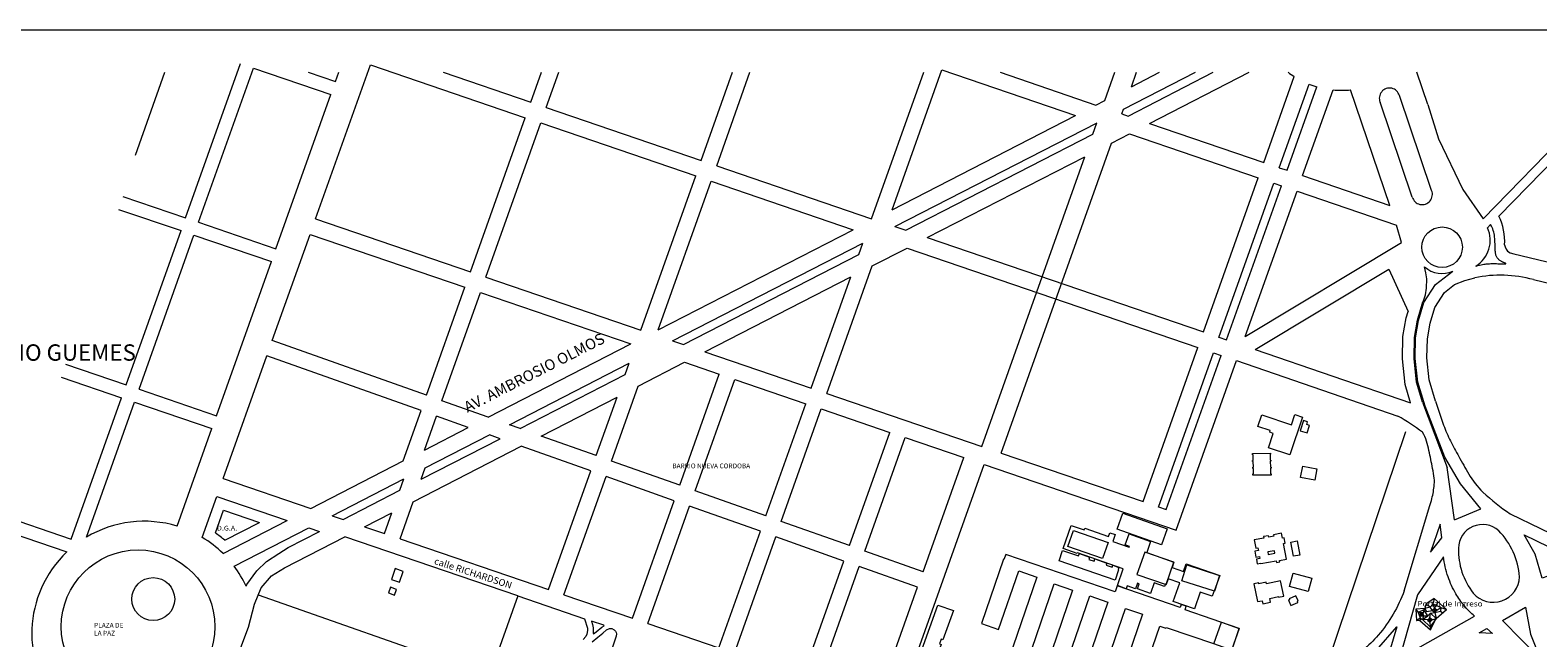
# Model space of a CAD drawing. Extents: x 73 to 5578, y 54 to 2496.
# Drawn here: x 3521 to 4626, y 2050 to 2496 of the extents above; entities that cross this region are included whole.
import ezdxf
from ezdxf.enums import TextEntityAlignment as Align

# ---------------------------------------------------------------- set-up
doc = ezdxf.new("R2010")
doc.units = 0
doc.layers.add('PLANIMETRIA GRIS', color=252, linetype='CONTINUOUS')
doc.styles.add('ARIAL', font='arial.ttf')
doc.styles.add('COTAS', font='romans.shx')
doc.styles.add('ROMANS', font='romans', dxfattribs={"width": 0.8})

msp = doc.modelspace()

# ---------------------------------------------------------------- linework, layer by layer
at = {"layer": 'PLANIMETRIA GRIS', "lineweight": 20}
for p, q in [((3598.451, 2403.923), (3620.102, 2464.785)), ((3635.21, 2358.071), (3675.432, 2471.139)), ((3644.673, 2354.837), (3684.896, 2467.906)), ((3684.896, 2467.906), (3741.678, 2448.505)), ((3724.958, 2464.785), (3745.029, 2457.927)), ((3730.438, 2357.237), (3770.66, 2470.305)), ((3745.029, 2457.927), (3747.469, 2464.785)), ((3770.66, 2470.305), (3884.224, 2431.503)), ((3823.93, 2464.785), (3888.246, 2442.81)), ((3888.246, 2442.81), (3896.064, 2464.785)), ((3899.603, 2438.93), (3908.8, 2464.785)), ((4013.166, 2400.128), (4036.167, 2464.785)), ((4024.522, 2396.248), (4048.904, 2464.785)), ((4138.086, 2357.446), (4176.27, 2464.785)), ((4153.171, 2364.048), (4189.665, 2466.634)), ((4189.665, 2466.634), (4287.628, 2433.163)), ((4232.191, 2464.785), (4302.448, 2440.78)), ((4309.04, 2444.169), (4316.374, 2464.785)), ((4322.65, 2437.672), (4375.395, 2464.785)), ((4326.099, 2432.699), (4388.52, 2464.785)), ((4328.523, 2454.184), (4349.147, 2464.785)), ((4328.523, 2454.184), (4332.295, 2464.785)), ((4341.867, 2427.312), (4414.768, 2464.785)), ((4545.699, 2441.1), (4537.659, 2464.785)), ((4425.546, 2398.721), (4447.933, 2461.652)), ((4436.902, 2394.84), (4458.715, 2456.158)), ((4442.581, 2392.9), (4464.388, 2454.204)), ((3701.455, 2335.436), (3741.678, 2448.505)), ((4302.448, 2440.78), (4309.04, 2444.169)), ((4453.937, 2389.02), (4476.301, 2451.887)), ((4518.008, 2367.129), (4489.23, 2451.899)), ((4534.397, 2373.292), (4510.772, 2442.883)), ((4548.6, 2378.114), (4524.976, 2447.705)), ((4675.966, 2449.366), (4586.305, 2357.439)), ((4681.897, 2445.423), (4597.867, 2359.268)), ((3844.002, 2318.435), (3884.224, 2431.503)), ((3899.603, 2438.93), (4013.166, 2400.128)), ((4153.171, 2364.048), (4287.628, 2433.163)), ((4321.446, 2434.289), (4322.65, 2437.672)), ((4321.446, 2434.289), (4326.099, 2432.699)), ((4545.699, 2441.1), (4553.735, 2415.952)), ((3855.358, 2314.555), (3895.58, 2427.623)), ((3895.58, 2427.623), (4009.144, 2388.821)), ((4155.201, 2351.598), (4303.396, 2427.775)), ((4300.229, 2419.401), (4303.166, 2427.657)), ((4341.867, 2427.312), (4425.546, 2398.721)), ((4163.084, 2348.905), (4300.229, 2419.401)), ((4232.957, 2185.539), (4313.839, 2412.904)), ((4313.839, 2412.904), (4327.047, 2419.694)), ((4327.047, 2419.694), (4421.524, 2387.414)), ((4553.735, 2415.952), (4571.338, 2378.909)), ((4178.852, 2343.517), (4294.355, 2402.889)), ((4218.761, 2190.389), (4294.355, 2402.889)), ((3968.922, 2275.753), (4009.144, 2388.821)), ((4024.522, 2396.248), (4138.086, 2357.446)), ((4381.301, 2274.346), (4421.524, 2387.414)), ((4436.902, 2394.84), (4442.581, 2392.9)), ((4453.937, 2389.02), (4518.008, 2367.129)), ((3981.716, 2275.915), (4020.5, 2384.941)), ((4020.5, 2384.941), (4124.613, 2349.368)), ((4392.607, 2270.324), (4432.88, 2383.534)), ((4398.336, 2268.525), (4438.558, 2381.594)), ((4411.988, 2271.099), (4449.915, 2377.713)), ((4432.88, 2383.534), (4438.558, 2381.594)), ((4449.915, 2377.713), (4522.878, 2352.784)), ((4571.338, 2378.909), (4586.305, 2357.439)), ((3589.315, 2373.752), (3635.21, 2358.071)), ((3586.082, 2364.289), (3631.858, 2348.648)), ((3644.673, 2354.837), (3701.455, 2335.436)), ((3730.438, 2357.237), (3844.002, 2318.435)), ((3591.635, 2235.58), (3631.858, 2348.648)), ((3601.099, 2232.347), (3641.321, 2345.415)), ((3641.321, 2345.415), (3698.103, 2326.014)), ((3698.752, 2268.165), (3726.416, 2345.93)), ((3726.416, 2345.93), (3839.979, 2307.128)), ((3981.716, 2275.915), (4124.613, 2349.368)), ((4155.201, 2351.598), (4163.084, 2348.905)), ((4178.852, 2343.517), (4381.301, 2274.346)), ((4526.525, 2339.885), (4522.878, 2352.784)), ((4591.848, 2353.097), (4589.524, 2350.713)), ((3992.186, 2267.804), (4131.711, 2339.524)), ((4128.774, 2331.268), (4131.711, 2339.524)), ((4138.487, 2322.768), (4164.033, 2335.9)), ((4164.033, 2335.9), (4377.279, 2263.039)), ((4411.988, 2271.099), (4526.525, 2339.885)), ((3657.881, 2212.946), (3698.103, 2326.014)), ((4000.07, 2265.11), (4128.774, 2331.268)), ((4105.198, 2229.191), (4138.487, 2322.768)), ((4608.742, 2331.536), (4766.41, 2294.251)), ((3855.358, 2314.555), (3968.922, 2275.753)), ((4015.837, 2259.723), (4122.9, 2314.756)), ((4093.841, 2233.071), (4122.9, 2314.756)), ((4419.162, 2261.41), (4517.231, 2320.306)), ((4517.231, 2320.306), (4531.318, 2289.403)), ((4623.15, 2312.716), (4753.287, 2281.941)), ((3811.812, 2227.946), (3839.979, 2307.128)), ((3823.118, 2223.924), (3851.336, 2303.248)), ((3851.336, 2303.248), (3961.598, 2265.574)), ((3811.812, 2227.946), (3698.752, 2268.165)), ((3992.186, 2267.804), (4000.07, 2265.11)), ((4392.658, 2270.465), (4398.336, 2268.525)), ((3662.73, 2166.905), (3694.73, 2256.859)), ((3807.79, 2216.64), (3694.73, 2256.859)), ((3857.073, 2211.845), (3961.598, 2265.574)), ((4015.837, 2259.723), (4093.841, 2233.071)), ((4337.057, 2149.971), (4377.279, 2263.039)), ((4348.363, 2145.949), (4388.636, 2259.159)), ((4354.091, 2144.15), (4394.314, 2257.219)), ((4388.636, 2259.159), (4394.314, 2257.219)), ((4419.162, 2261.41), (4533.214, 2222.441)), ((3547.283, 2250.734), (3591.635, 2235.58)), ((3872.586, 2206.327), (3960.255, 2251.391)), ((3957.318, 2243.135), (3960.255, 2251.391)), ((3967.031, 2234.635), (4001.018, 2252.105)), ((4001.018, 2252.105), (4026.413, 2243.428)), ((4361.425, 2128.963), (4405.67, 2253.338)), ((4405.67, 2253.338), (4523.8, 2212.669)), ((3544.05, 2241.271), (3588.284, 2226.158)), ((3880.343, 2203.567), (3957.318, 2243.135)), ((3947.483, 2179.683), (3967.031, 2234.635)), ((3997.417, 2161.92), (4026.413, 2243.428)), ((4008.723, 2157.898), (4037.769, 2239.548)), ((4037.769, 2239.548), (4089.819, 2221.764)), ((3551.413, 2122.512), (3588.284, 2226.158)), ((3562.487, 2123.806), (3597.747, 2222.924)), ((3597.747, 2222.924), (3654.529, 2203.524)), ((3601.099, 2232.347), (3657.881, 2212.946)), ((3857.073, 2211.845), (3823.118, 2223.924)), ((3895.856, 2198.049), (3951.444, 2226.623)), ((3936.177, 2183.705), (3951.444, 2226.623)), ((4060.542, 2139.464), (4089.819, 2221.764)), ((4105.198, 2229.191), (4218.761, 2190.389)), ((4541.979, 2222.785), (4559.893, 2175.01)), ((3794.673, 2179.77), (3807.79, 2216.64)), ((3810.26, 2187.782), (3819.096, 2212.618)), ((3842.43, 2204.318), (3819.096, 2212.618)), ((4071.848, 2135.442), (4101.176, 2217.884)), ((4101.176, 2217.884), (4151.333, 2200.747)), ((4453.825, 2211.783, 437.859), (4453.826, 2211.783, 437.859)), ((4558.194, 2182.507), (4543.854, 2219.971)), ((3629.055, 2131.914), (3654.529, 2203.524)), ((3810.26, 2187.782), (3842.43, 2204.318)), ((3880.343, 2203.567), (3872.586, 2206.327)), ((4121.783, 2117.679), (4151.333, 2200.747)), ((4421.187, 2204.988, 437.59), (4421.188, 2204.988, 437.59)), ((4429.914, 2200.949, 438.002), (4429.915, 2200.949, 438.002)), ((4430.169, 2201.975, 437.945), (4430.17, 2201.975, 437.945)), ((4432.419, 2199.874, 438.08), (4432.42, 2199.874, 438.08)), ((4445.951, 2206.268, 439.45), (4445.952, 2206.268, 439.45)), ((4452.221, 2201.929, 436.867), (4452.222, 2201.929, 436.867)), ((4454.542, 2209.333, 437.143), (4454.543, 2209.333, 437.143)), ((4457.019, 2206.373, 437.311), (4457.02, 2206.373, 437.311)), ((4457.471, 2200.283, 436.68), (4457.472, 2200.283, 436.68)), ((4457.642, 2208.361, 437.241), (4457.643, 2208.361, 437.241)), ((4459.169, 2205.699, 437.094), (4459.17, 2205.699, 437.094)), ((4472.463, 2031.753), (4529.697, 2201.376)), ((3802.07, 2149.84), (3881.212, 2190.521)), ((3807.944, 2166.352), (3865.699, 2196.04)), ((3810.881, 2174.608), (3857.942, 2198.799)), ((3865.699, 2196.04), (3857.942, 2198.799)), ((3932.155, 2172.399), (3881.212, 2190.521)), ((3936.177, 2183.705), (3895.856, 2198.049)), ((4133.089, 2113.657), (4162.689, 2196.866)), ((4162.689, 2196.866), (4205.599, 2182.205)), ((4429.01, 2189.455, 438.197), (4429.011, 2189.455, 438.197)), ((3726.956, 2144.961), (3794.673, 2179.77)), ((3997.417, 2161.92), (3947.483, 2179.683)), ((4175.808, 2098.46), (4205.599, 2182.205)), ((4232.957, 2185.539), (4337.057, 2149.971)), ((4430.21, 2184.674, 437.15), (4430.211, 2184.674, 437.15)), ((4430.266, 2180.417, 437.498), (4430.267, 2180.417, 437.498)), ((4430.3, 2179.5, 437.576), (4430.301, 2179.5, 437.576)), ((4430.424, 2185.413, 437.098), (4430.425, 2185.413, 437.098)), ((4430.434, 2184.677, 437.149), (4430.435, 2184.677, 437.149)), ((4430.782, 2180.424, 437.49), (4430.783, 2180.424, 437.49)), ((4430.794, 2179.506, 437.544), (4430.795, 2179.506, 437.544)), ((4444.585, 2184.337, 437.818), (4444.586, 2184.337, 437.818)), ((4444.634, 2184.354, 437.395), (4444.635, 2184.354, 437.395)), ((4569.776, 2162.982), (4558.194, 2182.507)), ((3662.73, 2166.905), (3726.956, 2144.961)), ((3742.724, 2139.573), (3795.294, 2166.596)), ((3792.357, 2158.34), (3795.294, 2166.596)), ((3807.944, 2166.352), (3810.881, 2174.608)), ((3901.214, 2085.421), (3932.155, 2172.399)), ((3912.57, 2081.541), (3943.461, 2168.377)), ((3993.395, 2150.614), (3943.461, 2168.377)), ((4152.263, 1984.85), (4220.641, 2177.066)), ((4220.641, 2177.066), (4361.425, 2128.963)), ((4430.355, 2175.289, 437.835), (4430.356, 2175.289, 437.835)), ((4430.394, 2174.421, 437.803), (4430.395, 2174.421, 437.803)), ((4430.448, 2170.373, 438.032), (4430.449, 2170.373, 438.032)), ((4430.92, 2175.296, 437.804), (4430.921, 2175.296, 437.804)), ((4430.932, 2174.428, 437.788), (4430.933, 2174.428, 437.788)), ((4430.995, 2170.38, 437.869), (4430.996, 2170.38, 437.869)), ((4431.008, 2169.42, 437.563), (4431.009, 2169.42, 437.563)), ((4452.575, 2167.509, 437.279), (4452.576, 2167.509, 437.279)), ((4454.1, 2175.977, 436.779), (4454.101, 2175.977, 436.779)), ((4464.525, 2174.099, 437.164), (4464.526, 2174.099, 437.164)), ((4565.316, 2136.485), (4559.893, 2175.01)), ((3750.608, 2136.88), (3792.357, 2158.34)), ((4060.542, 2139.464), (4008.723, 2157.898)), ((4462.999, 2165.631, 437.499), (4463, 2165.631, 437.499)), ((4584.551, 2144.722), (4569.776, 2162.982)), ((3488.213, 2144.106), (3551.413, 2122.512)), ((3647.373, 2123.734), (3658.038, 2153.714)), ((3658.038, 2153.714), (3709.666, 2136.074)), ((3792.382, 2122.606), (3802.07, 2149.84)), ((3962.727, 2064.404), (3993.395, 2150.614)), ((3974.084, 2060.524), (4004.701, 2146.592)), ((4056.52, 2128.158), (4004.701, 2146.592)), ((4348.413, 2146.09), (4354.091, 2144.15)), ((4528.453, 2084.602), (4547.351, 2147.077)), ((4547.351, 2147.077), (4548.441, 2150.824)), ((4565.316, 2136.485), (4584.551, 2144.722)), ((3484.979, 2134.643), (3548.265, 2113.02)), ((3657.019, 2126.982), (3662.927, 2143.589)), ((3662.637, 2111.899), (3709.666, 2136.074)), ((3662.927, 2143.589), (3689.275, 2134.587)), ((3663.945, 2121.567), (3689.275, 2134.587)), ((3742.724, 2139.573), (3750.608, 2136.88)), ((3766.375, 2131.492), (3786.483, 2141.828)), ((3781.026, 2126.487), (3786.483, 2141.828)), ((4121.783, 2117.679), (4071.848, 2135.442)), ((4606.137, 2141.092), (4676.307, 2106.736)), ((3670.778, 2102.591), (3725.434, 2130.686)), ((3707.594, 2101.277), (3751.997, 2124.101)), ((3710.417, 2116.22), (3733.318, 2127.992)), ((3725.434, 2130.686), (3733.318, 2127.992)), ((3878.726, 2080.801), (3751.997, 2124.101)), ((3766.375, 2131.492), (3781.026, 2126.487)), ((3792.382, 2122.606), (3901.214, 2085.421)), ((4026.134, 2042.739), (4056.52, 2128.158)), ((4037.49, 2038.859), (4067.826, 2124.136)), ((4117.761, 2106.373), (4067.826, 2124.136)), ((4175.808, 2098.46), (4133.089, 2113.657)), ((4324.057, 2118.171, 438.419), (4324.058, 2118.171, 438.419)), ((4326.93, 2116.508, 440.011), (4326.931, 2116.508, 440.011)), ((4327.136, 2117.099, 439.844), (4327.137, 2117.099, 439.844)), ((4338.245, 2112.876, 440.388), (4338.246, 2112.876, 440.388)), ((4339.735, 2112.503, 440.983), (4339.736, 2112.503, 440.983)), ((4342.623, 2120.802, 444.052), (4342.624, 2120.802, 444.052)), ((4350.669, 2118.249, 444.14), (4350.67, 2118.249, 444.14)), ((4418.562, 2121.837, 438.793), (4418.563, 2121.837, 438.793)), ((4418.917, 2113.714, 438.913), (4418.918, 2113.714, 438.913)), ((4419.701, 2115.728, 438.912), (4419.702, 2115.728, 438.912)), ((4421.246, 2116.016, 439.067), (4421.247, 2116.016, 439.067)), ((4421.583, 2114.211, 439.022), (4421.584, 2114.211, 439.022)), ((4428.408, 2112.994, 438.717), (4428.409, 2112.994, 438.717)), ((4428.697, 2111.226, 438.825), (4428.698, 2111.226, 438.825)), ((4433.381, 2113.807, 438.452), (4433.382, 2113.807, 438.452)), ((4433.67, 2112.039, 438.563), (4433.671, 2112.039, 438.563)), ((4440.059, 2119.16, 439.243), (4440.06, 2119.16, 439.243)), ((4441.206, 2119.374, 439.046), (4441.207, 2119.374, 439.046)), ((4445.399, 2120.23, 435.552), (4445.4, 2120.23, 435.552)), ((4449.943, 2121.122, 435.236), (4449.944, 2121.122, 435.236)), ((4087.647, 2021.722), (4117.761, 2106.373)), ((4099.004, 2017.842), (4129.067, 2102.351)), ((4171.786, 2087.154), (4129.067, 2102.351)), ((4318.781, 2100.088, 439.08), (4318.782, 2100.088, 439.08)), ((4319.15, 2099.961, 438.877), (4319.151, 2099.961, 438.877)), ((4319.35, 2101.743, 439.448), (4319.351, 2101.743, 439.448)), ((4322.564, 2100.745, 440.311), (4322.565, 2100.745, 440.311)), ((4358.271, 2101.558, 441.503), (4358.272, 2101.558, 441.503)), ((4359.618, 2105.545, 441.13), (4359.619, 2105.545, 441.13)), ((4359.666, 2105.565, 441.476), (4359.667, 2105.565, 441.476)), ((4368.751, 2104.273, 441.449), (4368.752, 2104.273, 441.449)), ((4369.13, 2103.491, 440.75), (4369.131, 2103.491, 440.75)), ((4419.779, 2109.088, 438.949), (4419.78, 2109.088, 438.949)), ((4420.116, 2107.782, 438.405), (4420.117, 2107.782, 438.405)), ((4420.748, 2104.39, 438.622), (4420.749, 2104.39, 438.622)), ((4422.361, 2109.569, 438.631), (4422.362, 2109.569, 438.631)), ((4422.608, 2108.247, 438.541), (4422.609, 2108.247, 438.541)), ((4423.315, 2104.869, 438.658), (4423.316, 2104.869, 438.658)), ((4423.394, 2104.449, 438.681), (4423.395, 2104.449, 438.681)), ((4434.635, 2106.545, 438.907), (4434.636, 2106.545, 438.907)), ((4434.884, 2105.208, 438.987), (4434.885, 2105.208, 438.987)), ((4437.192, 2106.792, 439.867), (4437.193, 2106.792, 439.867)), ((4437.4, 2105.677, 438.976), (4437.401, 2105.677, 438.976)), ((4442.191, 2107.724, 439.086), (4442.192, 2107.724, 439.086)), ((4447.435, 2109.853, 435.787), (4447.436, 2109.853, 435.787)), ((4451.979, 2110.744, 435.38), (4451.98, 2110.744, 435.38)), ((4332.612, 2096.455, 440.552), (4332.613, 2096.455, 440.552)), ((4333.048, 2090.099, 439.367), (4333.049, 2090.099, 439.367)), ((4334.263, 2089.676, 438.906), (4334.264, 2089.676, 438.906)), ((4345.298, 2090.259, 438.632), (4345.299, 2090.259, 438.632)), ((4353.442, 2089.402, 441.46), (4353.443, 2089.402, 441.46)), ((4353.957, 2089.223, 441.453), (4353.958, 2089.223, 441.453)), ((4353.984, 2089.123, 440.914), (4353.985, 2089.123, 440.914)), ((4355.355, 2093.237, 442.622), (4355.356, 2093.237, 442.622)), ((4363.902, 2090.262, 440.059), (4363.903, 2090.262, 440.059)), ((4365.41, 2091.905, 440.836), (4365.411, 2091.905, 440.836)), ((4366.775, 2098.598, 441.069), (4366.776, 2098.598, 441.069)), ((4393.18, 2095.77, 440.998), (4393.181, 2095.77, 440.998)), ((4393.27, 2095.738, 441.305), (4393.271, 2095.738, 441.305)), ((4418.323, 2089.576, 438.731), (4418.324, 2089.576, 438.731)), ((4421.808, 2090.303, 438.825), (4421.809, 2090.303, 438.825)), ((4421.936, 2089.688, 438.855), (4421.937, 2089.688, 438.855)), ((4427.225, 2090.792, 438.781), (4427.226, 2090.792, 438.781)), ((4427.446, 2089.735, 438.738), (4427.447, 2089.735, 438.738)), ((4437.784, 2091.892, 438.235), (4437.785, 2091.892, 438.235)), ((4447.061, 2097.381, 437.242), (4447.062, 2097.381, 437.242)), ((4460.744, 2093.77, 438.107), (4460.745, 2093.77, 438.107)), ((3688.403, 2081.464), (3857.795, 2022.177)), ((3878.726, 2080.801), (3857.605, 2021.647)), ((3878.726, 2080.801), (3927.71, 2064.065)), ((3912.57, 2081.541), (3962.727, 2064.404)), ((4141.913, 2003.181), (4171.786, 2087.154)), ((4318.237, 2088.315, 440.213), (4318.238, 2088.315, 440.213)), ((4324.75, 2086.047, 439.717), (4324.751, 2086.047, 439.717)), ((4325.458, 2088.082, 439.351), (4325.459, 2088.082, 439.351)), ((4331.602, 2085.943, 438.49), (4331.603, 2085.943, 438.49)), ((4332.938, 2085.869, 438.72), (4332.939, 2085.869, 438.72)), ((4342.599, 2082.506, 438.205), (4342.6, 2082.506, 438.205)), ((4352.828, 2087.637, 438.888), (4352.829, 2087.637, 438.888)), ((4379.024, 2083.592, 439.931), (4379.025, 2083.592, 439.931)), ((4387.76, 2080.55, 440.018), (4387.761, 2080.55, 440.018)), ((4389.097, 2084.391, 441.375), (4389.098, 2084.391, 441.375)), ((4389.296, 2084.322, 441.376), (4389.297, 2084.322, 441.376)), ((4389.461, 2084.184, 441.248), (4389.462, 2084.184, 441.248)), ((4429.98, 2078.983, 439.472), (4429.981, 2078.983, 439.472)), ((4436.357, 2080.314, 439.682), (4436.358, 2080.314, 439.682)), ((4436.455, 2079.845, 439.725), (4436.456, 2079.845, 439.725)), ((4440.137, 2080.614, 439.37), (4440.138, 2080.614, 439.37)), ((4444.197, 2078.569, 438.787), (4444.198, 2078.569, 438.787)), ((4444.469, 2077.966, 439.583), (4444.47, 2077.966, 439.583)), ((4444.505, 2087.692, 437.83), (4444.506, 2087.692, 437.83)), ((4449.031, 2080.744, 438.483), (4449.032, 2080.744, 438.483)), ((4458.188, 2084.082, 438.182), (4458.189, 2084.082, 438.182)), ((4538.136, 2081.526), (4524.952, 2034.954)), ((4550.356, 2078.983), (4544.255, 2074.633)), ((4550.356, 2078.983), (4549.463, 2074.675)), ((4559.55, 2070.813), (4550.356, 2078.983)), ((4324.193, 2071.647, 440.377), (4324.194, 2071.647, 440.377)), ((4336.674, 2067.375, 440.571), (4336.675, 2067.375, 440.571)), ((4359.172, 2076.676, 439.768), (4359.173, 2076.676, 439.768)), ((4364.26, 2072.253, 439.609), (4364.261, 2072.253, 439.609)), ((4365.016, 2074.464, 439.464), (4365.017, 2074.464, 439.464)), ((4367.799, 2070.608, 439.698), (4367.8, 2070.608, 439.698)), ((4368.688, 2073.207, 439.568), (4368.689, 2073.207, 439.568)), ((4374.731, 2071.26, 439.415), (4374.732, 2071.26, 439.415)), ((4421.033, 2076.59, 438.664), (4421.034, 2076.59, 438.664)), ((4424.303, 2077.272, 438.638), (4424.304, 2077.272, 438.638)), ((4424.759, 2075.088, 438.783), (4424.76, 2075.088, 438.783)), ((4430.541, 2076.295, 438.966), (4430.542, 2076.295, 438.966)), ((4443.689, 2077.615, 439.605), (4443.69, 2077.615, 439.605)), ((4445.459, 2073.684, 439.665), (4445.46, 2073.684, 439.665)), ((4450.189, 2076.954, 439.67), (4450.19, 2076.954, 439.67)), ((4450.616, 2076.005, 439.412), (4450.617, 2076.005, 439.412)), ((4450.644, 2077.159, 439.661), (4450.645, 2077.159, 439.661)), ((4543.688, 2071.48), (4536.997, 2071.086)), ((4536.997, 2071.086), (4537.486, 2062.8)), ((4536.997, 2071.086), (4538.727, 2068.555)), ((4542.981, 2070.49), (4538.727, 2068.555)), ((4538.727, 2068.555), (4540.169, 2068.268)), ((4538.727, 2068.555), (4540.201, 2064.784)), ((4542.501, 2065.995), (4540.069, 2068.155)), ((4542.6, 2066.107), (4540.169, 2068.268)), ((4542.353, 2068.503), (4540.192, 2066.071)), ((4542.7, 2066.219), (4540.269, 2068.38)), ((4542.465, 2068.403), (4540.304, 2065.972)), ((4542.577, 2068.303), (4540.416, 2065.872)), ((4542.981, 2070.49), (4542.465, 2068.403)), ((4543.688, 2071.48), (4542.981, 2070.49)), ((4545.748, 2066.29), (4542.981, 2070.49)), ((4544.255, 2074.633), (4543.688, 2071.48)), ((4547.437, 2072.61), (4543.688, 2071.48)), ((4543.688, 2071.48), (4544.751, 2069.471)), ((4547.437, 2072.61), (4544.255, 2074.633)), ((4544.751, 2069.471), (4549.244, 2070.205)), ((4545.748, 2066.29), (4547.726, 2068.014)), ((4547.188, 2064.751), (4547.726, 2068.014)), ((4549.463, 2074.675), (4547.437, 2072.61)), ((4549.244, 2070.205), (4547.437, 2072.61)), ((4547.726, 2068.014), (4550.963, 2068.677)), ((4551.916, 2064.222), (4547.726, 2068.014)), ((4552.482, 2070.546), (4549.235, 2070.355)), ((4552.491, 2070.397), (4549.244, 2070.205)), ((4552.5, 2070.247), (4549.253, 2070.056)), ((4555.23, 2072.212), (4549.463, 2074.675)), ((4550.772, 2071.925), (4549.463, 2074.675)), ((4550.814, 2068.669), (4550.622, 2071.916)), ((4550.772, 2071.925), (4552.174, 2073.517)), ((4550.963, 2068.677), (4550.772, 2071.925)), ((4551.113, 2068.686), (4550.922, 2071.933)), ((4550.963, 2068.677), (4555.059, 2069.696)), ((4550.963, 2068.677), (4551.916, 2064.222)), ((4551.916, 2064.222), (4559.55, 2070.813)), ((4552.174, 2073.517), (4553.198, 2076.457)), ((4552.491, 2070.397), (4555.23, 2072.212)), ((4555.23, 2072.212), (4555.059, 2069.696)), ((4555.059, 2069.696), (4556.857, 2068.488)), ((4555.23, 2072.212), (4559.55, 2070.813)), ((3927.71, 2064.065), (3929.839, 2057.252)), ((3928.729, 2060.586, 422.028), (3928.73, 2060.586, 422.028)), ((3928.73, 2060.586), (3928.729, 2060.586)), ((3929.839, 2057.252), (3929.835, 2055.429)), ((3929.839, 2057.252, 422.042), (3929.84, 2057.252, 422.042)), ((3929.839, 2057.252), (3929.84, 2057.252)), ((3932.815, 2062.311), (3932.816, 2062.311)), ((3932.815, 2062.311, 421.571), (3932.816, 2062.311, 421.571)), ((3933.475, 2059.889), (3933.476, 2059.889)), ((3933.475, 2059.889, 421.74), (3933.476, 2059.889, 421.74)), ((3933.973, 2057.306), (3933.974, 2057.306)), ((3933.973, 2057.306, 421.755), (3933.974, 2057.306, 421.755)), ((3940.29, 2057.926), (3940.291, 2057.926)), ((3940.29, 2057.926, 422.086), (3940.291, 2057.926, 422.086)), ((3941.066, 2053.584), (3943.792, 2056.009)), ((3941.758, 2059.265), (3941.759, 2059.265)), ((3941.758, 2059.265, 421.464), (3941.759, 2059.265, 421.464)), ((3942.097, 2058.959), (3942.098, 2058.959)), ((3942.097, 2058.959, 421.985), (3942.098, 2058.959, 421.985)), ((3943.792, 2056.009), (3945.851, 2056.845)), ((3945.851, 2056.845), (3947.763, 2056.9)), ((3945.851, 2056.845), (3945.852, 2056.845)), ((3945.851, 2056.845, 422.451), (3945.852, 2056.845, 422.451)), ((3947.763, 2056.9), (3947.764, 2056.9)), ((3947.763, 2056.9), (3949.417, 2056.031)), ((3947.763, 2056.9, 422.535), (3947.764, 2056.9, 422.535)), ((3949.417, 2056.031), (3949.418, 2056.031)), ((3949.417, 2056.031), (3950.288, 2055.047)), ((3949.417, 2056.031, 422.594), (3949.418, 2056.031, 422.594)), ((3974.084, 2060.524), (4026.134, 2042.739)), ((4537.486, 2062.8), (4540.201, 2064.784)), ((4537.486, 2062.8), (4540.248, 2062.963)), ((4540.248, 2062.963), (4540.013, 2062.699)), ((4540.013, 2062.699), (4547.713, 2055.857)), ((4540.201, 2064.784), (4540.248, 2062.963)), ((4540.201, 2064.784), (4541.679, 2063.609)), ((4545.772, 2063.289), (4541.679, 2063.609)), ((4542.005, 2063.583), (4545.748, 2066.29)), ((4542.6, 2066.107), (4542.005, 2063.583)), ((4542.005, 2063.583), (4547.578, 2058.139)), ((4542.6, 2066.107), (4545.748, 2066.29)), ((4548.899, 2063.373), (4545.652, 2063.182)), ((4548.907, 2063.223), (4545.66, 2063.032)), ((4548.916, 2063.074), (4545.669, 2062.882)), ((4547.23, 2061.495), (4547.038, 2064.742)), ((4547.38, 2061.504), (4547.188, 2064.751)), ((4547.529, 2061.513), (4547.338, 2064.76)), ((4547.38, 2061.504), (4547.578, 2058.139)), ((4551.916, 2064.222), (4547.578, 2058.139)), ((4547.578, 2058.139), (4547.713, 2055.857)), ((4547.713, 2055.857), (4551.916, 2064.222)), ((4548.907, 2063.223), (4551.916, 2064.222)), ((3928.607, 2050.933), (3926.727, 2048.731)), ((3929.261, 2052.794), (3928.607, 2050.933)), ((3928.607, 2050.933), (3928.608, 2050.933)), ((3928.607, 2050.933, 422.615), (3928.608, 2050.933, 422.615)), ((3929.835, 2055.429), (3929.261, 2052.794)), ((3929.261, 2052.794), (3929.262, 2052.794)), ((3929.261, 2052.794, 422.297), (3929.262, 2052.794, 422.297)), ((3929.835, 2055.429), (3929.836, 2055.429)), ((3929.835, 2055.429, 422.043), (3929.836, 2055.429, 422.043)), ((3933.257, 2047.029), (3937.341, 2050.531)), ((3934.044, 2053.524), (3934.045, 2053.524)), ((3934.044, 2053.524, 421.956), (3934.045, 2053.524, 421.956)), ((3934.049, 2054.892), (3934.05, 2054.892)), ((3934.049, 2054.892, 421.849), (3934.05, 2054.892, 421.849)), ((3934.111, 2053.064), (3934.112, 2053.064)), ((3934.111, 2053.064, 421.956), (3934.112, 2053.064, 421.956)), ((3936.275, 2054.511), (3936.276, 2054.511)), ((3936.275, 2054.511, 422.047), (3936.276, 2054.511, 422.047)), ((3937.341, 2050.531), (3941.066, 2053.584)), ((3941.066, 2053.584), (3941.067, 2053.584)), ((3941.066, 2053.584, 422.59), (3941.067, 2053.584, 422.59)), ((3950.716, 2051.315), (3947.427, 2040.876)), ((3950.288, 2055.047), (3950.289, 2055.047)), ((3950.288, 2055.047), (3950.848, 2053.981)), ((3950.288, 2055.047, 422.622), (3950.289, 2055.047, 422.622)), ((3951.031, 2052.934), (3950.716, 2051.315)), ((3950.716, 2051.315), (3950.717, 2051.315)), ((3950.716, 2051.315, 422.616), (3950.717, 2051.315, 422.616)), ((3950.848, 2053.981), (3950.849, 2053.981)), ((3950.848, 2053.981), (3951.031, 2052.934)), ((3950.848, 2053.981, 422.637), (3950.849, 2053.981, 422.637)), ((3951.031, 2052.934), (3951.032, 2052.934)), ((3951.031, 2052.934, 422.638), (3951.032, 2052.934, 422.638))]:
    msp.add_line(p, q, dxfattribs=at)
for points in [[(5577.662, 2495.708), (2924.359, 2495.708), (2924.359, 522.441), (5577.662, 522.441)], [(4580.898, 2322.657), (4582.338, 2323.02), (4583.635, 2323.327), (4584.808, 2323.582), (4585.874, 2323.792), (4586.853, 2323.961), (4587.764, 2324.097), (4588.625, 2324.205), (4589.454, 2324.291), (4590.27, 2324.359), (4591.079, 2324.412), (4591.891, 2324.45), (4592.712, 2324.475), (4593.548, 2324.486), (4594.408, 2324.486), (4595.299, 2324.474), (4596.227, 2324.453), (4597.194, 2324.423), (4598.175, 2324.388), (4599.14, 2324.353), (4600.058, 2324.323), (4600.9, 2324.302), (4601.633, 2324.295), (4602.229, 2324.306), (4602.655, 2324.34), (4602.892, 2324.401), (4602.956, 2324.487), (4602.872, 2324.595), (4602.666, 2324.723), (4602.364, 2324.869), (4601.991, 2325.028), (4601.573, 2325.2), (4601.136, 2325.381), (4600.702, 2325.569), (4600.275, 2325.766), (4599.857, 2325.976), (4599.448, 2326.2), (4599.05, 2326.441), (4598.664, 2326.701), (4598.29, 2326.984), (4597.929, 2327.293), (4597.584, 2327.628), (4597.255, 2327.992), (4596.945, 2328.384), (4596.656, 2328.804), (4596.392, 2329.254), (4596.153, 2329.732), (4595.943, 2330.241), (4595.763, 2330.779), (4595.615, 2331.348), (4595.497, 2331.943), (4595.403, 2332.563), (4595.331, 2333.204), (4595.277, 2333.864), (4595.236, 2334.54), (4595.205, 2335.228), (4595.179, 2335.925), (4595.156, 2336.634), (4595.13, 2337.378), (4595.099, 2338.183), (4595.058, 2339.079), (4595.002, 2340.093), (4594.929, 2341.252), (4594.834, 2342.585), (4594.713, 2344.119)], [(4602.066, 2338.302), (4602.416, 2336.867), (4603.176, 2335.011), (4604.273, 2333.577), (4606.13, 2332.48), (4608.742, 2331.536)], [(4542.316, 2296.547), (4544.181, 2301.553), (4544.822, 2306.582), (4545.005, 2313.257), (4544.456, 2317.828), (4543.447, 2322.043)], [(4543.854, 2219.971), (4538.367, 2237.64), (4536.512, 2254.942), (4536.823, 2270.137), (4539.018, 2282.678), (4542.943, 2296.082), (4551.532, 2309.13), (4564.191, 2318.891)], [(4551.478, 2223.688), (4546.865, 2239.334), (4545.152, 2255.316), (4545.437, 2269.3), (4547.436, 2280.715), (4550.862, 2292.416), (4558.001, 2303.261), (4565.424, 2309.254), (4572.848, 2312.108), (4580.26, 2314.087)], [(4533.214, 2222.441), (4529.222, 2235.881), (4527.223, 2254.595), (4527.57, 2271.1), (4529.979, 2284.832), (4531.318, 2289.403)], [(4541.979, 2222.785), (4537.591, 2237.557), (4535.732, 2254.958), (4536.054, 2270.271), (4538.27, 2282.897), (4542.228, 2296.413), (4542.316, 2296.547)], [(3679.55, 2087.95), (3680.065, 2089.065), (3687.435, 2099.163), (3694.624, 2105.956), (3703.552, 2111.975), (3710.417, 2116.22)], [(4402.074, 2040.849), (4407.597, 2056.987), (4367.799, 2070.608), (4368.688, 2073.207), (4365.016, 2074.464), (4364.26, 2072.253), (4318.084, 2088.057), (4316.626, 2083.797), (4236.386, 2111.261), (4235.111, 2107.535), (4234.659, 2107.69), (4218.508, 2060.503), (4231.196, 2056.16), (4245.882, 2099.066), (4259.092, 2094.545), (4236.18, 2027.605)], [(3662.533, 2017.538), (3674.159, 2039.135), (3681.381, 2057.903), (3685.714, 2074.746), (3690.529, 2086.776), (3698.232, 2095.438), (3707.594, 2101.277)], [(4249.188, 2023.152), (4271.956, 2089.675), (4285.387, 2085.078), (4262.555, 2018.37)], [(4275.156, 2014.057), (4297.989, 2080.765), (4311.233, 2076.232), (4288.309, 2009.256)], [(4301.315, 2004.805), (4324.193, 2071.647), (4336.674, 2067.375), (4322.194, 2025.072)], [(4336.118, 2020.132), (4349.294, 2058.628), (4353.799, 2057.086), (4354.018, 2057.728), (4389.476, 2045.592)]]:
    msp.add_lwpolyline(points, dxfattribs=at)
for points in [[(4551.478, 2223.688, 0.01920278), (4557.369, 2205.916, 0.02865572), (4562.439, 2194.433, 0.00756436), (4568.444, 2183.127, 0.00650422), (4575.793, 2170.181, 0.06940214), (4586.225, 2156.958, 0.04578704), (4606.137, 2141.092)], [(4548.441, 2150.824, 0.03437032), (4550.423, 2161.069, 0.05975884), (4550.441, 2167.085, 0.01813667), (4549.342, 2174.234, 0.00974192), (4546.556, 2187.405, 0.08667958), (4541.956, 2200.794, 0.03785325), (4523.8, 2212.669)], [(4528.453, 2084.602, -0.04594836), (4520.472, 2067.47, -0.04594836), (4509.496, 2052.084, -0.03896409), (4498.112, 2040.789, -0.03896409), (4485.113, 2031.398)]]:
    msp.add_lwpolyline(points, format="xyb", dxfattribs=at)
for points in [[(4453.825, 2211.783), (4444.634, 2184.354), (4444.585, 2184.337), (4429.01, 2189.455), (4432.419, 2199.874), (4429.914, 2200.949), (4430.169, 2201.975), (4421.187, 2204.988), (4424.148, 2213.588), (4445.951, 2206.268), (4448.208, 2213.744)], [(4457.471, 2200.283), (4459.169, 2205.699), (4457.019, 2206.373), (4457.642, 2208.361), (4454.542, 2209.333), (4452.221, 2201.929)], [(4417.854, 2180.161), (4417.802, 2184.153), (4417.331, 2184.147), (4417.317, 2185.241), (4430.424, 2185.413), (4430.434, 2184.677), (4430.21, 2184.674), (4430.266, 2180.417), (4430.782, 2180.424), (4430.794, 2179.506), (4430.3, 2179.5), (4430.355, 2175.289), (4430.92, 2175.296), (4430.932, 2174.428), (4430.394, 2174.421), (4430.448, 2170.373), (4430.995, 2170.38), (4431.008, 2169.42), (4417.492, 2169.242), (4417.479, 2170.198), (4418.004, 2170.205), (4417.951, 2174.247), (4417.482, 2174.241), (4417.47, 2175.201), (4417.942, 2175.207), (4417.887, 2179.356), (4417.365, 2179.349), (4417.354, 2180.154)], [(4454.1, 2175.977), (4464.525, 2174.099), (4462.999, 2165.631), (4452.575, 2167.509)], [(4322.292, 2141.454), (4354.808, 2130.087), (4350.669, 2118.249), (4318.154, 2129.616)], [(4547.848, 2112.767), (4556.061, 2123.297), (4554.749, 2133.48)], [(4368.751, 2104.273), (4393.27, 2095.738), (4389.296, 2084.322), (4389.097, 2084.391), (4387.76, 2080.55), (4379.024, 2083.592), (4374.731, 2071.26), (4359.172, 2076.676), (4363.902, 2090.262), (4355.355, 2093.237), (4353.957, 2089.223), (4353.442, 2089.402), (4352.828, 2087.637), (4345.298, 2090.259), (4342.599, 2082.506), (4332.938, 2085.869), (4334.263, 2089.676), (4333.048, 2090.099), (4331.602, 2085.943), (4325.458, 2088.082), (4324.75, 2086.047), (4318.237, 2088.315), (4322.564, 2100.745), (4288.915, 2112.459), (4288.722, 2111.904), (4278.402, 2115.497), (4284.322, 2132.503), (4294.006, 2129.132), (4294.478, 2130.49), (4311.833, 2124.449), (4312.744, 2127.068), (4316.632, 2125.714), (4314.886, 2120.7), (4326.93, 2116.508), (4327.136, 2117.099), (4324.057, 2118.171), (4326.88, 2126.282), (4342.623, 2120.802), (4339.735, 2112.503), (4359.666, 2105.565), (4358.271, 2101.558), (4366.775, 2098.598)], [(4282.027, 2117.045), (4286.076, 2128.714), (4311.367, 2119.938), (4307.318, 2108.269)], [(4432.861, 2124.56), (4429.313, 2123.898), (4429.114, 2124.966), (4425.358, 2124.266), (4425.567, 2123.144), (4418.562, 2121.837), (4419.701, 2115.728), (4421.246, 2116.016), (4421.583, 2114.211), (4418.917, 2113.714), (4419.779, 2109.088), (4422.361, 2109.569), (4422.608, 2108.247), (4420.116, 2107.782), (4420.748, 2104.39), (4423.315, 2104.869), (4423.394, 2104.449), (4434.635, 2106.545), (4434.884, 2105.208), (4437.4, 2105.677), (4437.192, 2106.792), (4442.191, 2107.724), (4440.059, 2119.16), (4441.206, 2119.374), (4440.463, 2123.361), (4439.307, 2123.146), (4438.645, 2126.7), (4432.669, 2125.586)], [(4669.8, 2099.619), (4650.343, 2101.045), (4629.572, 2093.741), (4624.393, 2111.433), (4616.302, 2125.557)], [(4316.552, 2092.414), (4275.497, 2106.548), (4278.104, 2114.121), (4289.818, 2110.089), (4290.428, 2111.862), (4297.879, 2109.297), (4297.29, 2107.588), (4301.169, 2106.253), (4301.725, 2107.869), (4310.458, 2104.862), (4309.933, 2103.335), (4314.509, 2101.76), (4315.017, 2103.235), (4319.35, 2101.743), (4318.781, 2100.088), (4319.15, 2099.961)], [(4338.245, 2112.876), (4332.612, 2096.455), (4353.984, 2089.123), (4359.618, 2105.545)], [(4433.67, 2112.039), (4433.381, 2113.807), (4428.408, 2112.994), (4428.697, 2111.226)], [(4447.435, 2109.853), (4445.399, 2120.23), (4449.943, 2121.122), (4451.979, 2110.744)], [(3788.79, 2100.821), (3786.103, 2092.835), (3786.103, 2092.835), (3792.093, 2090.82), (3792.093, 2090.82), (3794.78, 2098.806), (3794.78, 2098.806)], [(4369.13, 2103.491), (4393.18, 2095.77), (4389.461, 2084.184), (4365.41, 2091.905)], [(4437.784, 2091.892), (4427.446, 2089.735), (4427.225, 2090.792), (4421.936, 2089.688), (4421.808, 2090.303), (4418.323, 2089.576), (4421.033, 2076.59), (4424.303, 2077.272), (4424.759, 2075.088), (4430.541, 2076.295), (4429.98, 2078.983), (4436.357, 2080.314), (4436.455, 2079.845), (4440.137, 2080.614)], [(4444.505, 2087.692), (4447.061, 2097.381), (4460.744, 2093.77), (4458.188, 2084.082)], [(3788.263, 2081.44), (3788.262, 2081.44), (3789.843, 2085.576), (3789.843, 2085.576), (3785.458, 2087.253), (3785.458, 2087.253), (3783.876, 2083.117), (3783.876, 2083.117), (3788.262, 2081.44)], [(4443.689, 2077.615), (4445.459, 2073.684), (4450.616, 2076.005), (4450.189, 2076.954), (4450.644, 2077.159), (4449.031, 2080.744), (4444.197, 2078.569), (4444.469, 2077.966)], [(4197.995, 2070.01), (4190.327, 2048.631), (4188.979, 2049.114), (4187.754, 2045.698), (4189.091, 2045.219), (4183.999, 2031.023), (4180.439, 2032.3), (4177.997, 2025.491), (4170.254, 2028.268), (4186.681, 2074.068)], [(4542.6, 2066.107), (4542.465, 2068.403), (4540.169, 2068.268), (4540.304, 2065.972)], [(4550.963, 2068.677), (4552.491, 2070.397), (4550.772, 2071.925), (4549.244, 2070.205)], [(4617.35, 2072.649), (4620.941, 2052.853), (4628.352, 2034.332), (4600.586, 2062.731)], [(3940.29, 2057.926), (3942.097, 2058.959), (3941.758, 2059.265), (3932.815, 2062.311), (3933.475, 2059.889), (3933.973, 2057.306), (3934.049, 2054.892), (3934.044, 2053.524), (3934.111, 2053.064), (3936.275, 2054.511)], [(4388.929, 2045.611), (4394.48, 2061.424), (4407.521, 2056.845), (4401.97, 2041.033)], [(4485.762, 2023.133), (4508.199, 2041.03), (4523.196, 2058.03), (4515.851, 2033.323)], [(4547.38, 2061.504), (4548.907, 2063.223), (4547.188, 2064.751), (4545.66, 2063.032)], [(4583.423, 2053.692), (4588.978, 2056.942), (4593.209, 2053.166)]]:
    msp.add_lwpolyline(points, close=True, dxfattribs=at)
for points in [[(4579.133, 2082.786, 0.68231218), (4612.977, 2094.751, 0.17608526), (4597.807, 2128.617, 0.64313052), (4568.188, 2115.712, 0.17256723)], [(4538.136, 2081.526), (4524.952, 2034.954), (4579.98, 2065.893, -0.03980981), (4572.46, 2073.677, -0.03854696), (4566.444, 2082.258, -0.05098584), (4560.64, 2094.83, -0.05442173), (4557.358, 2109.413)]]:
    msp.add_lwpolyline(points, format="xyb", close=True, dxfattribs=at)
for centre, radius in [((4556.257, 2336.514), 14.867), ((3600.363, 2058.222), 56.314), ((3611.49, 2078.465), 15.715)]:
    msp.add_circle(centre, radius, dxfattribs=at)
for centre, radius, start, end in [((4482.702, 2516.571), 65, 232.816293, 237.661966), ((4482.702, 2516.571), 65, 248.344307, 253.635291), ((4482.702, 2516.571), 65, 264.348122, 275.764204), ((4517.723, 2445.739), 7.515, 15.167747, 202.33439), ((4541.649, 2375.258), 7.515, 195.167747, 22.33439), ((4560.426, 2340.866), 41.719, 356.475363, 26.172334), ((4569.483, 2341.52), 22.048, 301.179432, 24.641236), ((4573.811, 2342.396), 20.973, 4.700395, 30.67845), ((4556.257, 2336.514), 19.327, 228.483613, 294.235498), ((4598.889, 2225.353), 90.669, 74.480122, 101.85706), ((3604.87, 2053.155), 82.388, 72.929307, 120.958656), ((3604.87, 2053.155), 82.388, 45.480403, 58.943263), ((3604.87, 2053.155), 90.388, 49.188325, 54.763499), ((3604.87, 2053.155), 82.388, 133.396366, 222.06377), ((3604.87, 2053.155), 82.388, 24.981808, 36.872662)]:
    msp.add_arc(centre, radius, start, end, dxfattribs=at)

# ---------------------------------------------------------------- texts
at = {"layer": 'PLANIMETRIA GRIS', "lineweight": 20, "style": 'ARIAL', "width": 1.1}
for s, height, p in [('D.G.A.', 3.5, (3658.212, 2128.726)), ('Portal de Ingreso', 4, (4538.166, 2073.041))]:
    msp.add_text(s, height=height, dxfattribs=at).set_placement(p)
at = {"layer": 'PLANIMETRIA GRIS', "lineweight": 20, "style": 'COTAS'}
msp.add_text('calle RICHARDSON', height=5, rotation=342.047979, dxfattribs=at).set_placement((3845.814, 2096.881, -247.146), align=Align.MIDDLE)
at = {"layer": 'PLANIMETRIA GRIS', "lineweight": 20, "insert": (3838.198, 2222.205), "char_height": 8, "width": 275.29, "attachment_point": 1, "rotation": 27.016416, "style": 'ROMANS'}
msp.add_mtext('\\fArial|b0|i0|c0|p34;AV. AMBROSIO OLMOS', dxfattribs=at)
at = {"layer": 'PLANIMETRIA GRIS', "lineweight": 20, "width": 275.29, "attachment_point": 1}
for s, insert, char_height, style in [('\\fArial|b0|i0|c0|p34;BARRIO GUEMES', (3471.202, 2265.274), 12, 'ROMANS'), ('\\fArial|b0|i0|c0|p34;BARRIO NUEVA CORDOBA', (3992.011, 2177.866), 3.5, 'ARIAL'), ('\\fArial|b0|i0|c0|p34;PLAZA DE\\PLA PAZ', (3568.133, 2061.014), 3.5, 'ARIAL')]:
    msp.add_mtext(s, dxfattribs=dict(at, insert=insert, char_height=char_height, style=style))

doc.saveas('drawing.dxf')
